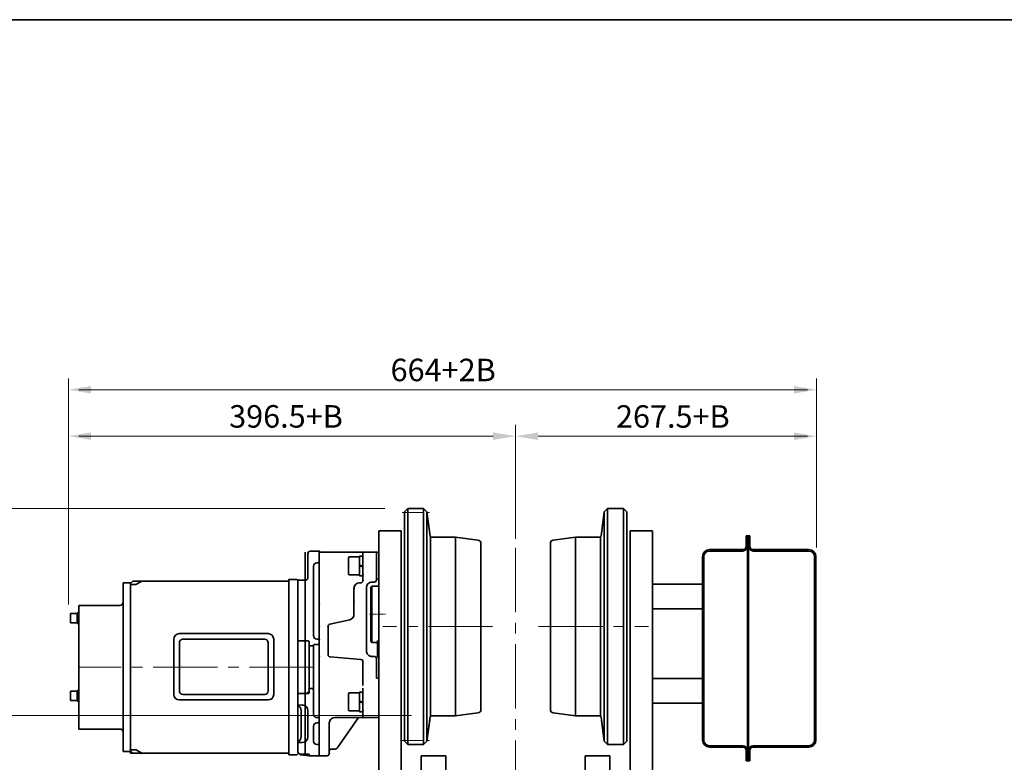
# Model space of a CAD drawing. Units: millimetres. Extents: x -248 to 4092, y -24 to 3045.
# Drawn here: x 1589 to 2465, y 2384 to 3045 of the extents above; entities that cross this region are included whole.
import ezdxf

# ---------------------------------------------------------------- set-up
doc = ezdxf.new("R2010")
doc.units = ezdxf.units.MM
doc.linetypes.add('CENTER2', pattern=[28.575, 19.05, -3.175, 3.175, -3.175])
doc.linetypes.add('K1P', pattern=[1.55, 1, -0.2, 0.15, -0.2])
doc.layers.get('0').update_dxf_attribs({"lineweight": 35})
doc.layers.add('1', color=1, linetype='CENTER2', lineweight=15)
doc.layers.add('4', color=4, linetype='Continuous', lineweight=15)
doc.styles.add('ROMANS', font='romans.shx', dxfattribs={"width": 0.8, "height": 20})

msp = doc.modelspace()

# ---------------------------------------------------------------- linework, layer by layer
for p, q in [((1934.45, 2610.21), (1931.45, 2607.21)), ((1931.45, 2607.21), (1931.45, 2505.21)), ((1948.45, 2610.21), (1934.45, 2610.21)), ((1934.45, 2400.21), (1934.45, 2610.21)), ((1948.45, 2610.21), (1951.45, 2607.21)), ((1948.45, 2610.21), (1948.45, 2400.21)), ((1948.45, 2610.21), (1951.45, 2607.21)), ((1948.45, 2610.21), (1948.45, 2400.21)), ((1954.33, 2585.68), (1951.45, 2607.21)), ((1951.45, 2607.21), (1951.45, 2403.21)), ((2106.39, 2585.68), (2109.27, 2607.21)), ((2112.27, 2610.21), (2109.27, 2607.21)), ((2112.27, 2610.21), (2109.27, 2607.21)), ((2109.27, 2607.21), (2109.27, 2403.21)), ((2112.27, 2610.21), (2126.27, 2610.21)), ((2112.27, 2610.21), (2112.27, 2400.21)), ((2112.27, 2610.21), (2112.27, 2400.21)), ((2126.27, 2610.21), (2129.27, 2607.21)), ((2126.27, 2400.21), (2126.27, 2610.21)), ((2129.27, 2607.21), (2129.27, 2505.21)), ((1908.45, 2590.21), (1908.45, 2292.27)), ((1908.45, 2590.21), (1928.45, 2590.21)), ((1908.45, 2590.21), (1908.45, 2542.71)), ((1928.45, 2590.21), (1928.45, 2505.21)), ((1928.45, 2590.21), (1928.45, 2292.27)), ((2132.27, 2590.21), (2132.27, 2505.21)), ((2132.27, 2590.21), (2132.27, 2292.27)), ((2152.27, 2590.21), (2132.27, 2590.21)), ((2152.27, 2590.21), (2152.27, 2292.27)), ((1954.66, 2425.37), (1954.66, 2585.06)), ((1955.32, 2584.81), (1976.95, 2584.81)), ((1996.84, 2582.16), (1976.95, 2584.81)), ((1976.95, 2584.81), (1976.95, 2425.61)), ((1999.45, 2579.19), (1999.45, 2505.21)), ((2061.27, 2579.19), (2061.27, 2505.21)), ((2063.88, 2582.16), (2083.77, 2584.81)), ((2083.77, 2584.81), (2083.77, 2425.61)), ((2105.4, 2584.81), (2083.77, 2584.81)), ((2106.06, 2425.37), (2106.06, 2585.06)), ((1842.95, 2571.21), (1842.95, 2390.21)), ((1845.45, 2570.21), (1845.45, 2548.51)), ((1847.45, 2572.21), (1855.45, 2572.21)), ((1855.45, 2572.21), (1855.45, 2471.21)), ((1908.45, 2571.21), (1855.45, 2571.21)), ((1894.45, 2571.21), (1894.45, 2546.02)), ((1853.45, 2561.94), (1855.45, 2561.94)), ((1881.45, 2566.08), (1881.45, 2552.08)), ((1891.45, 2567.08), (1882.45, 2567.08)), ((1891.45, 2567.72), (1891.45, 2550.43)), ((1894.45, 2567.72), (1891.45, 2567.72)), ((1850.45, 2558.94), (1850.45, 2499.06)), ((1855.45, 2525.03), (1855.45, 2552.92)), ((1894.45, 2559.08), (1891.45, 2559.65)), ((1891.45, 2559.08), (1894.45, 2558.42)), ((1894.45, 2546.46), (1894.45, 2552.78)), ((1894.45, 2546.46), (1894.45, 2552.78)), ((1680.95, 2544.01), (1687.45, 2544.01)), ((1680.95, 2469.01), (1680.95, 2544.01)), ((1687.45, 2543.51), (1689.45, 2545.51)), ((1687.45, 2543.51), (1689.45, 2545.51)), ((1687.45, 2544.51), (1687.45, 2469.01)), ((1687.45, 2544.01), (1687.45, 2469.01)), ((1687.45, 2543.51), (1687.45, 2534.51)), ((1687.45, 2543.51), (1687.45, 2534.51)), ((1691.89, 2542.51), (1687.45, 2542.51)), ((1733.95, 2545.51), (1689.45, 2545.51)), ((1692.92, 2542.8), (1697.45, 2545.51)), ((1741.95, 2545.51), (1733.95, 2545.51)), ((1746.67, 2545.51), (1733.95, 2545.51)), ((1746.67, 2545.51), (1753.67, 2545.51)), ((1812.95, 2545.51), (1753.67, 2545.51)), ((1828.45, 2545.51), (1812.95, 2545.51)), ((1828.45, 2545.51), (1819.95, 2545.51)), ((1828.45, 2545.51), (1828.45, 2547.01)), ((1830.98, 2547.01), (1828.45, 2547.01)), ((1828.45, 2545.51), (1828.45, 2392.51)), ((1830.98, 2547.01), (1835.45, 2547.01)), ((1835.45, 2547.01), (1836.45, 2546.01)), ((1836.45, 2546.51), (1836.45, 2540.01)), ((1836.45, 2546.51), (1836.45, 2540.01)), ((1836.45, 2546.51), (1843.45, 2546.51)), ((1836.45, 2544.51), (1836.45, 2546.01)), ((1836.45, 2545.15), (1836.45, 2541.01)), ((1891.45, 2551.08), (1882.45, 2551.08)), ((1894.45, 2550.43), (1891.45, 2550.43)), ((1892.45, 2544.02), (1891.45, 2544.02)), ((2196.77, 2542.98), (2152.27, 2542.98)), ((1687.45, 2534.51), (1687.45, 2403.51)), ((1836.45, 2541.01), (1836.45, 2469.01)), ((1836.45, 2540.01), (1836.45, 2394.15)), ((1886.45, 2539.02), (1886.45, 2516.11)), ((1633.95, 2516.68), (1633.95, 2508.52)), ((1640.08, 2516.68), (1633.95, 2516.68)), ((1640.08, 2517.3), (1640.08, 2507.9)), ((1640.08, 2517.3), (1640.76, 2517.3)), ((1640.76, 2517.56), (1640.76, 2507.65)), ((1640.76, 2517.56), (1641.45, 2517.56)), ((1641.45, 2524.01), (1677.95, 2524.01)), ((1641.45, 2521.51), (1641.45, 2416.51)), ((1886.45, 2516.11), (1886.45, 2515.61)), ((2196.77, 2520.98), (2152.27, 2520.98)), ((1640.08, 2508.52), (1633.95, 2508.52)), ((1640.08, 2507.9), (1640.76, 2507.9)), ((1640.76, 2507.65), (1641.45, 2507.65)), ((1850.45, 2497.3), (1850.45, 2512.53)), ((1855.45, 2494.3), (1855.45, 2512.53)), ((1882.64, 2511.26), (1864.97, 2507.16)), ((1730.95, 2498.84), (1809.95, 2498.84)), ((1863.45, 2505.22), (1863.45, 2484.84)), ((1931.45, 2403.21), (1931.45, 2505.21)), ((1999.45, 2431.24), (1999.45, 2505.21)), ((2061.27, 2431.24), (2061.27, 2505.21)), ((2129.27, 2403.21), (2129.27, 2505.21)), ((1725.95, 2493.84), (1725.95, 2444.84)), ((1730.95, 2490.84), (1730.95, 2447.84)), ((1733.95, 2493.84), (1806.95, 2493.84)), ((1809.95, 2490.84), (1809.95, 2447.84)), ((1814.95, 2493.84), (1814.95, 2444.84)), ((1836.45, 2492.51), (1845.45, 2492.51)), ((1846.45, 2491.51), (1846.45, 2469.01)), ((1853.45, 2493.86), (1855.45, 2493.86)), ((1836.45, 2398.01), (1836.45, 2481.3)), ((1846.45, 2488.01), (1849.45, 2488.01)), ((1850.53, 2488.93), (1850.53, 2450.72)), ((1853.45, 2489.15), (1850.95, 2489.15)), ((1853.45, 2489.15), (1855.45, 2489.15)), ((1863.45, 2480.15), (1863.45, 2488.73)), ((1846.45, 2450.45), (1846.45, 2478.24)), ((1846.45, 2469.45), (1846.45, 2478.24)), ((1850.53, 2469.45), (1850.53, 2478.24)), ((1865.28, 2478.16), (1892.61, 2475.87)), ((1894.45, 2473.88), (1894.45, 2452.58)), ((1680.95, 2469.01), (1680.95, 2394.01)), ((1687.45, 2392.51), (1687.45, 2469.01)), ((1836.45, 2469.01), (1836.45, 2397.01)), ((1846.45, 2446.51), (1846.45, 2469.01)), ((1855.45, 2390.21), (1855.45, 2471.21)), ((2196.77, 2458.98), (2152.27, 2458.98)), ((1633.95, 2447.64), (1633.95, 2439.48)), ((1640.08, 2447.64), (1633.95, 2447.64)), ((1640.08, 2448.26), (1640.08, 2438.86)), ((1640.08, 2448.26), (1640.76, 2448.26)), ((1640.76, 2448.52), (1640.76, 2438.61)), ((1640.76, 2448.52), (1641.45, 2448.52)), ((1846.45, 2450.01), (1849.45, 2450.01)), ((1850.45, 2427.13), (1850.45, 2451.21)), ((1891.45, 2446.08), (1882.45, 2446.08)), ((1891.45, 2446.72), (1891.45, 2429.43)), ((1894.45, 2446.72), (1891.45, 2446.72)), ((1894.45, 2450.21), (1894.45, 2425.02)), ((1640.08, 2439.48), (1633.95, 2439.48)), ((1640.08, 2438.86), (1640.76, 2438.86)), ((1640.76, 2438.61), (1641.45, 2438.61)), ((1730.95, 2439.84), (1809.95, 2439.84)), ((1733.95, 2444.84), (1806.95, 2444.84)), ((1836.45, 2445.51), (1845.45, 2445.51)), ((1881.45, 2445.08), (1881.45, 2431.08)), ((1894.45, 2438.08), (1891.45, 2438.65)), ((1891.45, 2438.08), (1894.45, 2437.42)), ((1836.45, 2435.55), (1840.75, 2435.3)), ((1839.45, 2407.01), (1839.45, 2430.66)), ((1845.45, 2409.01), (1845.45, 2430.3)), ((1845.45, 2407.01), (1845.45, 2430.3)), ((1891.45, 2430.08), (1882.45, 2430.08)), ((1894.45, 2429.43), (1891.45, 2429.43)), ((1894.45, 2425.46), (1894.45, 2431.78)), ((1894.45, 2424.21), (1894.45, 2431.78)), ((2196.77, 2436.98), (2152.27, 2436.98)), ((1853.45, 2424.13), (1855.45, 2424.13)), ((1869.45, 2424.21), (1908.45, 2424.21)), ((1890.45, 2424.21), (1871.36, 2397.08)), ((1954.33, 2424.75), (1951.45, 2403.21)), ((1953.94, 2421.83), (1951.45, 2403.21)), ((1955.32, 2425.61), (1976.95, 2425.61)), ((1996.84, 2428.27), (1976.95, 2425.61)), ((2063.88, 2428.27), (2083.77, 2425.61)), ((2105.4, 2425.61), (2083.77, 2425.61)), ((2106.39, 2424.75), (2109.27, 2403.21)), ((2106.78, 2421.83), (2109.27, 2403.21)), ((1641.45, 2414.01), (1677.95, 2414.01)), ((1850.45, 2403.21), (1850.45, 2416.42)), ((1853.45, 2419.42), (1855.45, 2419.42)), ((1864.45, 2419.21), (1864.45, 2392.21)), ((1687.45, 2394.51), (1687.45, 2403.51)), ((1687.45, 2394.51), (1687.45, 2403.51)), ((1934.45, 2400.21), (1931.45, 2403.21)), ((1948.45, 2400.21), (1951.45, 2403.21)), ((1948.45, 2400.21), (1951.45, 2403.21)), ((2112.27, 2400.21), (2109.27, 2403.21)), ((2112.27, 2400.21), (2109.27, 2403.21)), ((2126.27, 2400.21), (2129.27, 2403.21)), ((1680.95, 2394.01), (1687.45, 2394.01)), ((1691.89, 2395.51), (1687.45, 2395.51)), ((1687.45, 2394.51), (1689.45, 2392.51)), ((1687.45, 2394.51), (1689.45, 2392.51)), ((1691.89, 2395.51), (1692.45, 2395.51)), ((1692.45, 2395.51), (1697.45, 2392.51)), ((1836.45, 2402.01), (1840.45, 2402.01)), ((1836.45, 2394.15), (1836.45, 2398.01)), ((1853.45, 2400.21), (1855.45, 2400.21)), ((1869.71, 2396.21), (1866.45, 2396.21)), ((1948.45, 2400.21), (1934.45, 2400.21)), ((1948.45, 2400.21), (1934.45, 2400.21)), ((2112.27, 2400.21), (2126.27, 2400.21)), ((1769.45, 2392.51), (1687.45, 2392.51)), ((1828.45, 2392.51), (1769.45, 2392.51)), ((1828.45, 2392.51), (1828.45, 2391.01)), ((1830.98, 2391.01), (1828.45, 2391.01)), ((1830.98, 2391.01), (1835.45, 2391.01)), ((1835.45, 2391.01), (1836.45, 2392.01)), ((1838.87, 2391.51), (1846.45, 2391.51)), ((1846.45, 2390.21), (1839.06, 2391.17)), ((1846.45, 2390.21), (1846.45, 2391.51)), ((1846.45, 2390.21), (1855.45, 2390.21)), ((1862.45, 2390.21), (1855.45, 2390.21)), ((1862.45, 2390.21), (1855.45, 2390.21)), ((1946.36, 2390.21), (1968.36, 2390.21)), ((1946.36, 2390.21), (1946.36, 2251.12)), ((1968.36, 2390.21), (1968.36, 2250.21)), ((2114.36, 2390.21), (2092.36, 2390.21)), ((2092.36, 2390.21), (2092.36, 2250.21)), ((2114.36, 2390.21), (2114.36, 2251.12))]:
    msp.add_line(p, q)
at = {"color": 7, "linetype": 'Continuous'}
for p, q in [((2235.57, 2585.78), (2235.57, 2576.58)), ((2235.57, 2585.78), (2236.77, 2585.78)), ((2236.77, 2585.78), (2236.77, 2385.78)), ((2236.77, 2585.78), (2237.77, 2585.78)), ((2237.77, 2585.78), (2236.77, 2585.78)), ((2237.77, 2585.78), (2237.77, 2385.78)), ((2238.97, 2585.78), (2237.77, 2585.78)), ((2238.97, 2585.78), (2238.97, 2576.58)), ((1906.45, 2571.21), (1906.45, 2546.71)), ((1908.45, 2547.21), (1908.45, 2573.21)), ((2202.97, 2573.58), (2232.57, 2573.58)), ((2202.97, 2572.38), (2232.57, 2572.38)), ((2291.57, 2573.58), (2241.97, 2573.58)), ((2291.57, 2572.38), (2241.97, 2572.38)), ((2196.77, 2567.38), (2196.77, 2404.18)), ((2197.97, 2567.38), (2197.97, 2404.18)), ((2296.57, 2567.38), (2296.57, 2404.18)), ((2297.77, 2567.38), (2297.77, 2404.18)), ((2297.77, 2567.38), (2297.77, 2404.18)), ((1906.45, 2556.2), (1906.45, 2546.71)), ((1908.45, 2556.01), (1908.45, 2547.21)), ((1904.45, 2544.71), (1901.45, 2544.71)), ((1906.45, 2547.21), (1908.45, 2547.21)), ((1906.45, 2547.21), (1906.45, 2546.21)), ((1897.45, 2539.71), (1897.45, 2483.58)), ((1907.45, 2492.77), (1907.45, 2478.02)), ((1907.45, 2492.77), (1907.45, 2478.02)), ((1908.45, 2481.52), (1907.45, 2481.52)), ((1904.44, 2478.6), (1901.47, 2478.58)), ((1906.45, 2478.02), (1906.45, 2459.19)), ((1907.45, 2478.02), (1906.45, 2478.02)), ((1908.45, 2459.19), (1906.45, 2459.19)), ((2202.97, 2399.18), (2232.57, 2399.18)), ((2202.97, 2397.98), (2232.57, 2397.98)), ((2235.57, 2385.78), (2235.57, 2394.98)), ((2238.97, 2385.78), (2238.97, 2394.98)), ((2291.57, 2399.18), (2241.97, 2399.18)), ((2291.57, 2397.98), (2241.97, 2397.98)), ((2235.57, 2385.78), (2236.77, 2385.78)), ((2236.77, 2385.78), (2237.77, 2385.78)), ((2238.97, 2385.78), (2237.77, 2385.78))]:
    msp.add_line(p, q, dxfattribs=at)
at = {"linetype": 'Continuous'}
msp.add_line((2196.77, 2553.98), (2196.77, 2430.48), dxfattribs=at)
at = {"color": 7}
for p, q in [((1902.45, 2541.08), (1901.45, 2540.08)), ((1901.45, 2540.08), (1901.45, 2516.08)), ((1902.45, 2541.08), (1902.45, 2516.08)), ((1902.45, 2541.08), (1908.45, 2541.08)), ((1908.45, 2541.08), (1908.45, 2537.83)), ((1901.45, 2492.08), (1901.45, 2516.08)), ((1902.45, 2491.08), (1902.45, 2516.08)), ((1902.45, 2491.08), (1901.45, 2492.08)), ((1902.45, 2491.08), (1908.45, 2491.08)), ((1908.45, 2479.61), (1908.45, 2482.86))]:
    msp.add_line(p, q, dxfattribs=at)
msp.add_lwpolyline([(-247.92, -23.53), (-247.92, 3045.08), (4091.52, 3045.08), (4091.52, -23.53), (-247.92, -23.53)], close=True)
for points in [[(1687.45, 2544.01), (1687.45, 2533.51)], [(1641.45, 2524.01), (1641.45, 2469.01), (1641.45, 2414.01)], [(1687.45, 2469.01), (1687.45, 2394.01)]]:
    msp.add_lwpolyline(points)
for centre, radius, start, end in [((1955.32, 2585.81), 1, 187.62815, 270), ((1996.45, 2579.19), 3, 0, 82.40536), ((2064.27, 2579.19), 3, 97.59464, 180), ((2105.4, 2585.81), 1, 270, 352.37185), ((1847.45, 2570.21), 2, 90, 180), ((1853.45, 2558.94), 3, 90, 180), ((1882.45, 2566.08), 1, 90, 180), ((1882.45, 2552.08), 1, 180, 270), ((1691.89, 2544.51), 2, 270, 300.96376), ((1843.45, 2548.51), 2, 270, 0), ((1891.45, 2539.02), 5, 90, 180), ((1892.45, 2546.02), 2, 270, 0), ((1677.95, 2527.01), 3, 270, 0), ((1881.45, 2516.11), 5, 283.8163, 0), ((1730.95, 2493.84), 5, 90, 180), ((1809.95, 2493.84), 5, 0, 90), ((1865.45, 2505.22), 2, 103.8163, 180), ((1733.95, 2490.84), 3, 90, 180), ((1806.95, 2490.84), 3, 0, 90), ((1845.45, 2491.51), 1, 0, 90), ((1853.45, 2496.86), 3, 180, 270), ((1849.45, 2489.01), 1, 270, 350.78918), ((1851.57, 2487.49), 1.78, 110.40199, 129.80782), ((1865.45, 2480.15), 2, 180, 265.21027), ((1892.45, 2473.88), 2, 0, 85.21027), ((1733.95, 2447.84), 3, 180, 270), ((1806.95, 2447.84), 3, 270, 0), ((1845.45, 2446.51), 1, 270, 0), ((1849.45, 2449.01), 1, 0, 90), ((1882.45, 2445.08), 1, 90, 180), ((1730.95, 2444.84), 5, 180, 270), ((1809.95, 2444.84), 5, 270, 0), ((1834.45, 2430.66), 5, 0, 66.42182), ((1840.45, 2430.3), 5, 0, 86.56637), ((1882.45, 2431.08), 1, 180, 270), ((1996.45, 2431.24), 3, 277.59464, 0), ((2064.27, 2431.24), 3, 180, 262.40536), ((1853.45, 2427.13), 3, 180, 270), ((1869.45, 2419.21), 5, 90, 180), ((1955.32, 2424.61), 1, 90, 172.37185), ((2105.4, 2424.61), 1, 7.62815, 90), ((1677.95, 2411.01), 3, 0, 90), ((1853.45, 2416.42), 3, 90, 180), ((1834.45, 2407.01), 5, 293.57818, 0), ((1840.45, 2407.01), 5, 270, 0), ((1853.45, 2403.21), 3, 180, 270), ((1691.89, 2393.51), 2, 59.03624, 90), ((1839.45, 2394.15), 3, 180, 262.59309), ((1866.45, 2394.21), 2, 90, 180), ((1869.71, 2398.21), 2, 270, 325.32489), ((1862.45, 2392.21), 2, 270, 0)]:
    msp.add_arc(centre, radius, start, end)
at = {"color": 7, "linetype": 'Continuous'}
for centre, radius, start, end in [((2202.97, 2567.38), 6.2, 90, 180), ((2202.97, 2567.38), 5, 90, 180), ((2232.57, 2576.58), 3, 270, 0), ((2232.57, 2576.58), 4.2, 270, 0), ((2241.97, 2576.58), 4.2, 180, 270), ((2241.97, 2576.58), 3, 180, 270), ((2291.57, 2567.38), 6.2, 0, 90), ((2291.57, 2567.38), 5, 0, 90), ((1902.45, 2539.71), 5, 90, 180), ((1904.45, 2546.71), 2, 270, 0), ((1902.45, 2483.58), 5, 180, 270.28713), ((1904.45, 2476.6), 2, 0, 90.28713), ((2202.97, 2404.18), 6.2, 180, 270), ((2202.97, 2404.18), 5, 180, 270), ((2291.57, 2404.18), 5, 270, 0), ((2291.57, 2404.18), 6.2, 270, 0), ((2232.57, 2394.98), 4.2, 0, 90), ((2232.57, 2394.98), 3, 0, 90), ((2241.97, 2394.98), 4.2, 90, 180), ((2241.97, 2394.98), 3, 90, 180)]:
    msp.add_arc(centre, radius, start, end, dxfattribs=at)
for p in [(1845.45, 2570.21), (1845.45, 2570.21), (1845.45, 2570.21), (1845.45, 2570.21), (1855.45, 2572.21), (1855.45, 2572.21), (1855.45, 2572.21), (1855.45, 2572.21), (1894.45, 2571.21), (1894.45, 2551.52), (1828.45, 2547.01), (1828.45, 2547.01), (1836.45, 2546.51), (1836.45, 2546.51), (1836.45, 2546.51), (1836.45, 2546.51), (1836.45, 2546.51), (1836.45, 2546.51), (1836.45, 2546.51), (1836.45, 2546.51), (1836.45, 2546.51), (1836.45, 2546.51), (1894.45, 2546.02), (1894.45, 2546.02), (1886.45, 2539.02), (1886.45, 2539.02), (1886.45, 2539.02), (1887.38, 2541.93), (1886.45, 2527.45), (1855.45, 2524.59), (1855.45, 2505.21), (1863.45, 2505.21), (1863.45, 2505.21), (1850.45, 2496.86), (1855.45, 2493.86), (1855.45, 2478.31), (1846.45, 2469.01), (1850.53, 2469.01), (1845.45, 2446.51), (1846.45, 2450.01), (1849.45, 2450.01), (1846.23, 2445.9), (1840.75, 2435.3), (1843.46, 2434.29), (1894.45, 2430.52), (1687.45, 2395.51), (1687.45, 2395.51), (1687.45, 2394.51), (1687.45, 2394.51), (1687.45, 2394.51), (1687.45, 2394.51), (1687.45, 2394.51), (1687.45, 2394.51), (1692.45, 2395.51), (1692.45, 2395.51), (1692.45, 2395.51), (1692.45, 2395.51), (1851.16, 2401.27), (1697.45, 2392.51), (1697.45, 2392.51), (1836.45, 2393.16), (1855.45, 2390.21), (1855.45, 2390.21), (1864.45, 2392.21), (1864.45, 2392.21)]:
    msp.add_point(p)
at = {"color": 7}
for p in [(1901.45, 2540.08), (1901.45, 2540.08), (1902.45, 2541.08), (1908.45, 2541.08), (1908.45, 2541.08), (1902.45, 2491.08), (1908.45, 2479.61)]:
    msp.add_point(p, dxfattribs=at)
at = {"layer": '1'}
for p, q in [((1929.44, 2606.71), (1953.62, 2606.71)), ((1929.44, 2403.71), (1953.62, 2403.71))]:
    msp.add_line(p, q, dxfattribs=at)
at = {"layer": '1', "ltscale": 3}
for p, q in [((2030.36, 2575.15), (2030.36, 545.01)), ((2009.88, 2505.21), (1912.06, 2505.21)), ((2050.84, 2505.21), (2148.66, 2505.21)), ((1850.53, 2469.01), (1641.45, 2469.01))]:
    msp.add_line(p, q, dxfattribs=at)
at = {"layer": '1', "color": 1, "linetype": 'K1P'}
msp.add_line((1900.27, 2516.08), (1914.61, 2516.08), dxfattribs=at)
at = {"layer": '4', "color": 4}
for p, q in [((1632.19, 2682.48), (1632.19, 2725.86)), ((2298.2, 2682.48), (2298.2, 2725.86)), ((2290.27, 2715.86), (1641.45, 2715.86)), ((1632.19, 2524.68), (1632.19, 2684.55)), ((2030.36, 2583.15), (2030.36, 2684.55)), ((2298.2, 2575.38), (2298.2, 2684.48)), ((2010.36, 2674.55), (1641.45, 2674.55)), ((2050.36, 2674.48), (2290.27, 2674.48)), ((2030.36, 2666.55), (2030.36, 2664.48)), ((1913.95, 2610.21), (1448.85, 2610.21)), ((1937.73, 2426.12), (1395.41, 2426.12))]:
    msp.add_line(p, q, dxfattribs=at)
at = {"layer": '4'}
for p, q in [((1908.45, 2542.98), (1908.45, 2520.98)), ((1908.45, 2458.98), (1908.45, 2436.98))]:
    msp.add_line(p, q, dxfattribs=at)
at = {"layer": '4', "color": 4}
for points in [[(1652.19, 2719.19), (1652.19, 2712.52), (1632.19, 2715.86)], [(2278.2, 2719.19), (2278.2, 2712.52), (2298.2, 2715.86)], [(1652.19, 2677.89), (1652.19, 2671.22), (1632.19, 2674.55)], [(2010.36, 2677.89), (2010.36, 2671.22), (2030.36, 2674.55)], [(2050.36, 2677.81), (2050.36, 2671.14), (2030.36, 2674.48)], [(2278.2, 2677.81), (2278.2, 2671.14), (2298.2, 2674.48)]]:
    msp.add_solid(points, dxfattribs=at)
at = {"layer": 'Defpoints', "color": 0, "linetype": 'ByBlock'}
msp.add_point((1908.45, 2541.08), dxfattribs=at)

# ---------------------------------------------------------------- texts
at = {"layer": '4', "color": 2, "char_height": 20, "attachment_point": 5, "style": 'ROMANS'}
for s, insert in [('664+2B', (1965.86, 2730.86)), ('396.5+B', (1825.9, 2689.55)), ('267.5+B', (2170.32, 2689.48))]:
    msp.add_mtext(s, dxfattribs=dict(at, insert=insert))

doc.saveas('drawing.dxf')
